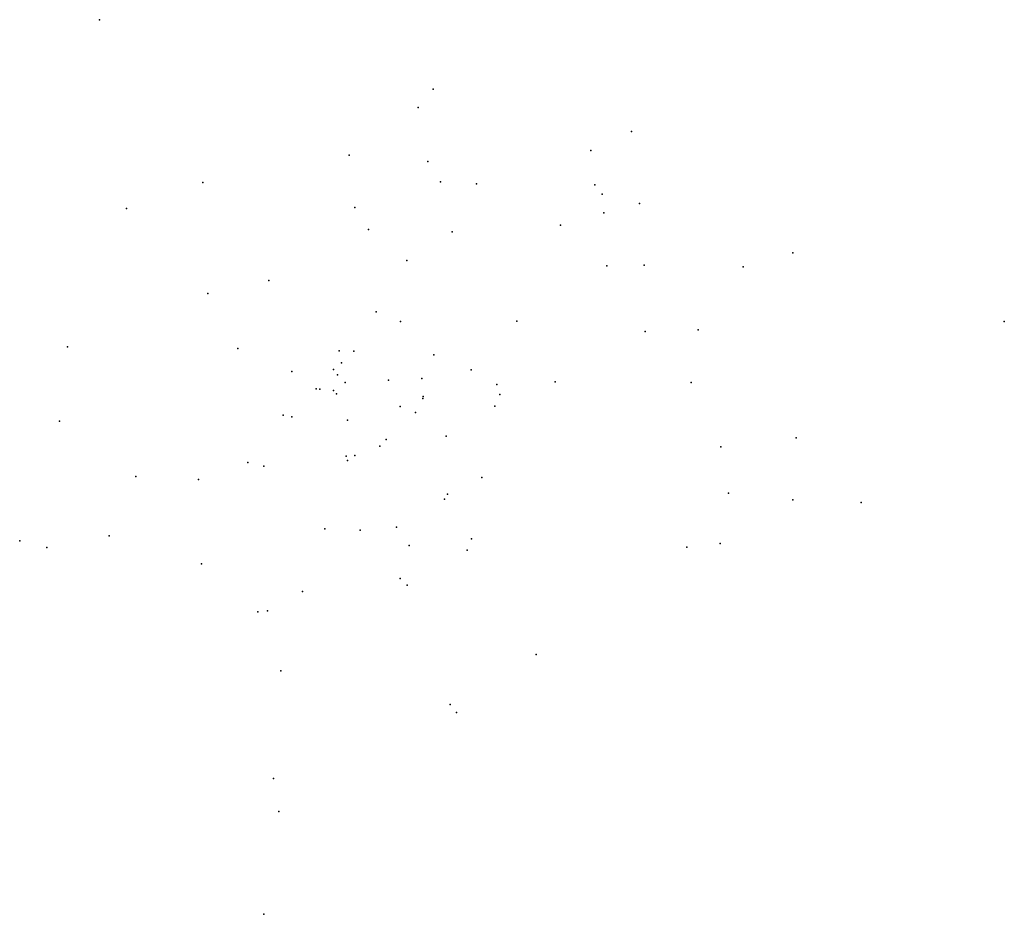
# Model space of a CAD drawing. Units: inches. Extents: x 723032 to 729954, y 4368945 to 4375237.
import ezdxf

# ---------------------------------------------------------------- set-up
doc = ezdxf.new("R2010")
doc.units = ezdxf.units.IN
doc.header["$MEASUREMENT"] = 0
doc.layers.add('gis.SS_COOP_INTER', color=10, linetype='Continuous')

msp = doc.modelspace()

# ---------------------------------------------------------------- linework, layer by layer
at = {"layer": 'gis.SS_COOP_INTER'}
for p in [(723594.487, 4375237.146), (725938.543, 4374748.696), (725832.483, 4374618.517), (727333.587, 4374451.294), (727046.813, 4374316.547), (725348.252, 4374283.699), (725901.22, 4374240.408), (724320.054, 4374092.973), (725990.949, 4374097.609), (726243.908, 4374083.468), (727074.884, 4374075.377), (727127.323, 4374010.978), (727127.323, 4374010.978), (723783.213, 4373909.225), (725389.089, 4373916.651), (727390.367, 4373945.109), (727138.586, 4373879.236), (725485.426, 4373761.124), (726833.075, 4373792.007), (726073.247, 4373744.35), (725753.596, 4373544.052), (728466.748, 4373597.793), (727158.791, 4373505.633), (727422.013, 4373509.926), (728117.962, 4373498.964), (724784.7, 4373402.931), (724354.027, 4373312.251), (725538.794, 4373182.864), (725710.023, 4373114.614), (726526.412, 4373116.161), (727802.018, 4373055.649), (729954.179, 4373113.835), (727430.421, 4373043.997), (723369.395, 4372936.39), (724565.123, 4372923.969), (725278.552, 4372908.886), (725382.252, 4372906.646), (725943.761, 4372879.784), (725294.339, 4372823.069), (724945.685, 4372763.829), (725237.681, 4372776.647), (725266.761, 4372740.027), (725859.63, 4372714.075), (725859.63, 4372714.075), (726205.33, 4372774.253), (725115.779, 4372641.636), (725115.779, 4372641.636), (725319.52, 4372684.348), (725626.207, 4372701.349), (726385.84, 4372671.053), (726797.9, 4372691.051), (727752.429, 4372684.747), (725141.27, 4372637.508), (725141.27, 4372637.508), (725238.21, 4372629.758), (725260.17, 4372605.808), (725867.039, 4372573.996), (725867.819, 4372586.736), (726407.23, 4372600.788), (725706.048, 4372517.417), (725706.048, 4372517.417), (726371.999, 4372518.883), (724884.21, 4372455.624), (724946.089, 4372443.19), (725814.589, 4372473.816), (723311.316, 4372414.696), (725336.929, 4372419.719), (726029.508, 4372307.116), (728491.1, 4372296.923), (725563.327, 4372237.119), (725608.468, 4372283.888), (727961.247, 4372231.987), (725327.737, 4372168.2), (725388.057, 4372172.52), (725388.057, 4372172.52), (724636.386, 4372123.454), (724749.216, 4372097.953), (725336.996, 4372137.76), (723848.575, 4372024.558), (726280.926, 4372017.886), (724290.235, 4372003.266), (726039.025, 4371900.628), (728014.175, 4371906.777), (726017.825, 4371864.868), (728466.849, 4371860.554), (728947.464, 4371840.819), (723661.391, 4371606.122), (725177.163, 4371655.884), (725425.353, 4371647.712), (725682.363, 4371668.901), (723032.38, 4371570.817), (725771.393, 4371538.861), (726208.763, 4371585.648), (727957.594, 4371553.392), (723223.13, 4371525.815), (726178.036, 4371505.832), (727721.725, 4371528.049), (724310.115, 4371411.222), (725708.261, 4371306.652), (725756.111, 4371261.172), (725020.838, 4371214.833), (724705.637, 4371071.69), (724774.088, 4371078.639), (726663.119, 4370772.478), (724868.154, 4370658.471), (726058.696, 4370421.404), (726103.265, 4370364.444), (724815.97, 4369900.045), (724854.996, 4369669.337), (724748.372, 4368945.289)]:
    msp.add_point(p, dxfattribs=at)

doc.saveas('drawing.dxf')
